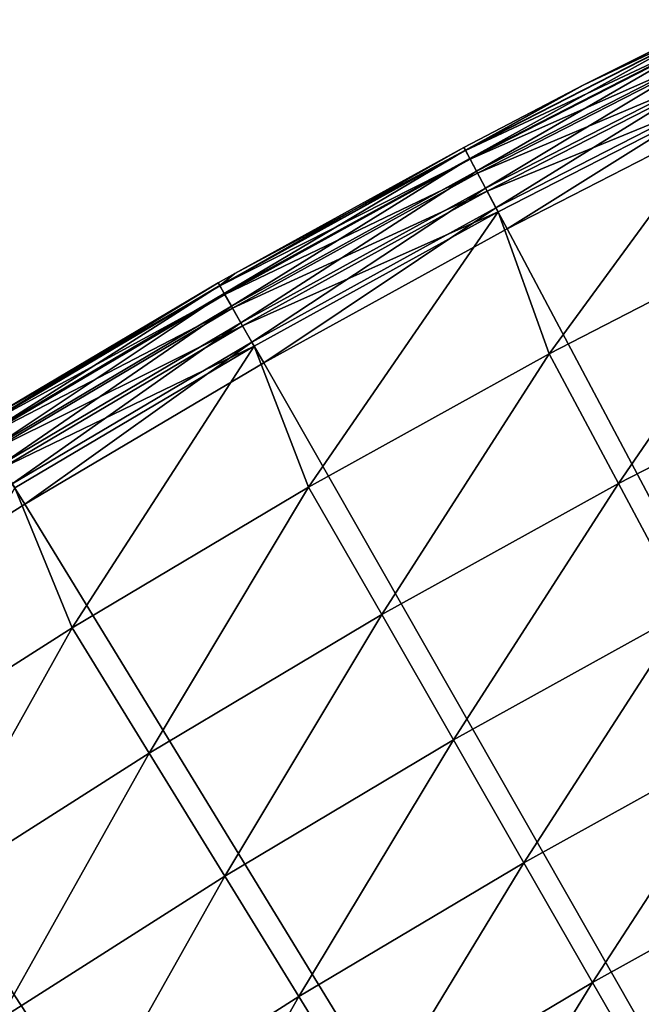
# Model space of a CAD drawing. Extents: x -30 to 67, y -176 to 30.
# Drawn here: x -16 to -13, y 24 to 27 of the extents above; entities that cross this region are included whole.
import ezdxf

# ---------------------------------------------------------------- set-up
doc = ezdxf.new("R2010")
doc.units = 0
doc.layers.add('L4', color=7, linetype='CONTINUOUS')

msp = doc.modelspace()

# ---------------------------------------------------------------- linework, layer by layer
at = {"layer": 'L4', "color": 7}
for points in [[(-14.0614, 26.48894, 0.222354), (-13.6772, 26.70083, 0.3), (-13.24705, 26.90544, 0.222354)], [(-14.0614, 26.48894, 0.222354), (-13.24705, 26.90544, 0.222354), (-14.04735, 26.46247, 0.15)], [(-14.0614, 26.48894, 0.222354), (-13.6772, 26.70083, 0.3), (-13.24705, 26.90544, 0.222354)], [(-14.0614, 26.48894, 0.222354), (-13.24705, 26.90544, 0.222354), (-14.04735, 26.46247, 0.15)], [(-14.06101, 26.48821, 4.834484), (-13.23239, 26.87568, 4.909219), (-13.24668, 26.90469, 4.834484)], [(-14.06101, 26.48821, 4.834484), (-13.24668, 26.90469, 4.834484), (-13.6772, 26.70083, 4.753804)], [(-14.06101, 26.48821, 4.834484), (-13.23239, 26.87568, 4.909219), (-13.24668, 26.90469, 4.834484)], [(-14.06101, 26.48821, 4.834484), (-13.24668, 26.90469, 4.834484), (-13.6772, 26.70083, 4.753804)], [(-14.04735, 26.46247, 0.15), (-13.24705, 26.90544, 0.222354), (-13.23381, 26.87855, 0.15)], [(-14.04735, 26.46247, 0.15), (-13.24705, 26.90544, 0.222354), (-13.23381, 26.87855, 0.15)], [(-13.6772, 26.70083, 0.3), (-13.6772, 26.70083, 4.753804), (-13.25156, 26.91461, 0.3)], [(-13.25156, 26.91461, 0.3), (-13.6772, 26.70083, 4.753804), (-13.25156, 26.91461, 4.753804)], [(-13.6772, 26.70083, 0.3), (-13.25156, 26.91461, 0.3), (-13.24705, 26.90544, 0.222354)], [(-13.6772, 26.70083, 4.753804), (-13.24668, 26.90469, 4.834484), (-13.25156, 26.91461, 4.753804)], [(-13.6772, 26.70083, 4.753804), (-13.24668, 26.90469, 4.834484), (-13.25156, 26.91461, 4.753804)], [(-13.6772, 26.70083, 0.3), (-13.6772, 26.70083, 4.753804), (-13.25156, 26.91461, 0.3)], [(-13.25156, 26.91461, 0.3), (-13.6772, 26.70083, 4.753804), (-13.25156, 26.91461, 4.753804)], [(-13.6772, 26.70083, 0.3), (-13.25156, 26.91461, 0.3), (-13.24705, 26.90544, 0.222354)], [(-14.04584, 26.45964, 4.909219), (-13.23239, 26.87568, 4.909219), (-14.06101, 26.48821, 4.834484)], [(-14.04584, 26.45964, 4.909219), (-13.23239, 26.87568, 4.909219), (-14.06101, 26.48821, 4.834484)], [(-14.04735, 26.46247, 0.15), (-13.23381, 26.87855, 0.15), (-14.02499, 26.42036, 0.087868)], [(-14.04735, 26.46247, 0.15), (-13.23381, 26.87855, 0.15), (-14.02499, 26.42036, 0.087868)], [(-14.04584, 26.45964, 4.909219), (-13.20975, 26.8297, 4.972503), (-13.23239, 26.87568, 4.909219)], [(-14.04584, 26.45964, 4.909219), (-13.20975, 26.8297, 4.972503), (-13.23239, 26.87568, 4.909219)], [(-14.02499, 26.42036, 0.087868), (-13.23381, 26.87855, 0.15), (-13.21275, 26.83578, 0.087868)], [(-14.02499, 26.42036, 0.087868), (-13.23381, 26.87855, 0.15), (-13.21275, 26.83578, 0.087868)], [(-14.02499, 26.42036, 0.087868), (-13.21275, 26.83578, 0.087868), (-13.99586, 26.36548, 0.040192)], [(-14.02499, 26.42036, 0.087868), (-13.21275, 26.83578, 0.087868), (-13.99586, 26.36548, 0.040192)], [(-13.99586, 26.36548, 0.040192), (-13.21275, 26.83578, 0.087868), (-13.1853, 26.78004, 0.040192)], [(-13.99586, 26.36548, 0.040192), (-13.21275, 26.83578, 0.087868), (-13.1853, 26.78004, 0.040192)], [(-14.02181, 26.41437, 4.972503), (-13.20975, 26.8297, 4.972503), (-14.04584, 26.45964, 4.909219)], [(-14.02181, 26.41437, 4.972503), (-13.20975, 26.8297, 4.972503), (-14.04584, 26.45964, 4.909219)], [(-14.02181, 26.41437, 4.972503), (-13.18043, 26.77014, 5.019673), (-13.20975, 26.8297, 4.972503)], [(-14.02181, 26.41437, 4.972503), (-13.18043, 26.77014, 5.019673), (-13.20975, 26.8297, 4.972503)], [(-13.99069, 26.35574, 5.019673), (-13.18043, 26.77014, 5.019673), (-14.02181, 26.41437, 4.972503)], [(-13.99069, 26.35574, 5.019673), (-13.18043, 26.77014, 5.019673), (-14.02181, 26.41437, 4.972503)], [(-13.99586, 26.36548, 0.040192), (-13.1853, 26.78004, 0.040192), (-13.96193, 26.30157, 0.010222)], [(-13.99586, 26.36548, 0.040192), (-13.1853, 26.78004, 0.040192), (-13.96193, 26.30157, 0.010222)], [(-13.99069, 26.35574, 5.019673), (-13.14659, 26.7014, 5.047252), (-13.18043, 26.77014, 5.019673)], [(-13.99069, 26.35574, 5.019673), (-13.14659, 26.7014, 5.047252), (-13.18043, 26.77014, 5.019673)], [(-13.96193, 26.30157, 0.010222), (-13.1853, 26.78004, 0.040192), (-13.15334, 26.71512, 0.010222)], [(-13.96193, 26.30157, 0.010222), (-13.1853, 26.78004, 0.040192), (-13.15334, 26.71512, 0.010222)], [(-13.96193, 26.30157, 0.010222), (-13.15334, 26.71512, 0.010222), (-13.92553, 26.23299)], [(-13.96193, 26.30157, 0.010222), (-13.15334, 26.71512, 0.010222), (-13.92553, 26.23299)], [(-13.92553, 26.23299), (-13.15334, 26.71512, 0.010222), (-13.11905, 26.64546)], [(-13.92553, 26.23299), (-13.15334, 26.71512, 0.010222), (-13.11905, 26.64546)], [(-14.06619, 26.49797, 0.3), (-14.06619, 26.49797, 4.753804), (-13.6772, 26.70083, 0.3)], [(-13.6772, 26.70083, 0.3), (-14.06619, 26.49797, 4.753804), (-13.6772, 26.70083, 4.753804)], [(-14.06619, 26.49797, 0.3), (-13.6772, 26.70083, 0.3), (-14.0614, 26.48894, 0.222354)], [(-13.6772, 26.70083, 4.753804), (-14.06619, 26.49797, 4.753804), (-14.06101, 26.48821, 4.834484)], [(-13.6772, 26.70083, 4.753804), (-14.06619, 26.49797, 4.753804), (-14.06101, 26.48821, 4.834484)], [(-14.06619, 26.49797, 0.3), (-14.06619, 26.49797, 4.753804), (-13.6772, 26.70083, 0.3)], [(-13.6772, 26.70083, 0.3), (-14.06619, 26.49797, 4.753804), (-13.6772, 26.70083, 4.753804)], [(-14.06619, 26.49797, 0.3), (-13.6772, 26.70083, 0.3), (-14.0614, 26.48894, 0.222354)], [(-13.95476, 26.28806, 5.047252), (-13.14659, 26.7014, 5.047252), (-13.99069, 26.35574, 5.019673)], [(-13.95476, 26.28806, 5.047252), (-13.14659, 26.7014, 5.047252), (-13.99069, 26.35574, 5.019673)], [(-13.14659, 26.7014, 5.047252), (-13.95476, 26.28806, 5.047252), (-13.78817, 25.82559, 5.16447)], [(-13.14659, 26.7014, 5.047252), (-13.95476, 26.28806, 5.047252), (-13.78817, 25.82559, 5.16447)], [(-12.99027, 26.236, 5.16447), (-13.14659, 26.7014, 5.047252), (-13.78817, 25.82559, 5.16447)], [(-12.99027, 26.236, 5.16447), (-13.14659, 26.7014, 5.047252), (-13.78817, 25.82559, 5.16447)], [(-13.92553, 26.23299), (-13.11905, 26.64546), (0, 0)], [(-13.92553, 26.23299), (-13.11905, 26.64546), (0, 0)], [(-14.86267, 26.0478, 0.222354), (-14.81327, 26.08768, 0.3), (-14.0614, 26.48894, 0.222354)], [(-14.86267, 26.0478, 0.222354), (-14.0614, 26.48894, 0.222354), (-14.84782, 26.02177, 0.15)], [(-14.86267, 26.0478, 0.222354), (-14.81327, 26.08768, 0.3), (-14.0614, 26.48894, 0.222354)], [(-14.86267, 26.0478, 0.222354), (-14.0614, 26.48894, 0.222354), (-14.84782, 26.02177, 0.15)], [(-14.06101, 26.48821, 4.834484), (-14.06619, 26.49797, 4.753804), (-14.86226, 26.04708, 4.834484)], [(-14.86226, 26.04708, 4.834484), (-14.06619, 26.49797, 4.753804), (-14.81327, 26.08768, 4.753804)], [(-14.06101, 26.48821, 4.834484), (-14.06619, 26.49797, 4.753804), (-14.86226, 26.04708, 4.834484)], [(-14.86226, 26.04708, 4.834484), (-14.06619, 26.49797, 4.753804), (-14.81327, 26.08768, 4.753804)], [(-14.86226, 26.04708, 4.834484), (-14.04584, 26.45964, 4.909219), (-14.06101, 26.48821, 4.834484)], [(-14.86226, 26.04708, 4.834484), (-14.04584, 26.45964, 4.909219), (-14.06101, 26.48821, 4.834484)], [(-14.84782, 26.02177, 0.15), (-14.0614, 26.48894, 0.222354), (-14.04735, 26.46247, 0.15)], [(-14.84782, 26.02177, 0.15), (-14.0614, 26.48894, 0.222354), (-14.04735, 26.46247, 0.15)], [(-14.81327, 26.08768, 0.3), (-14.81327, 26.08768, 4.753804), (-14.06619, 26.49797, 0.3)], [(-14.06619, 26.49797, 0.3), (-14.81327, 26.08768, 4.753804), (-14.06619, 26.49797, 4.753804)], [(-14.81327, 26.08768, 0.3), (-14.06619, 26.49797, 0.3), (-14.0614, 26.48894, 0.222354)], [(-14.81327, 26.08768, 0.3), (-14.81327, 26.08768, 4.753804), (-14.06619, 26.49797, 0.3)], [(-14.06619, 26.49797, 0.3), (-14.81327, 26.08768, 4.753804), (-14.06619, 26.49797, 4.753804)], [(-14.81327, 26.08768, 0.3), (-14.06619, 26.49797, 0.3), (-14.0614, 26.48894, 0.222354)], [(-14.84623, 26.01899, 4.909219), (-14.04584, 26.45964, 4.909219), (-14.86226, 26.04708, 4.834484)], [(-14.84623, 26.01899, 4.909219), (-14.04584, 26.45964, 4.909219), (-14.86226, 26.04708, 4.834484)], [(-14.84782, 26.02177, 0.15), (-14.04735, 26.46247, 0.15), (-14.82419, 25.98036, 0.087868)], [(-14.84782, 26.02177, 0.15), (-14.04735, 26.46247, 0.15), (-14.82419, 25.98036, 0.087868)], [(-14.84623, 26.01899, 4.909219), (-14.02181, 26.41437, 4.972503), (-14.04584, 26.45964, 4.909219)], [(-14.84623, 26.01899, 4.909219), (-14.02181, 26.41437, 4.972503), (-14.04584, 26.45964, 4.909219)], [(-14.82419, 25.98036, 0.087868), (-14.04735, 26.46247, 0.15), (-14.02499, 26.42036, 0.087868)], [(-14.82419, 25.98036, 0.087868), (-14.04735, 26.46247, 0.15), (-14.02499, 26.42036, 0.087868)], [(-14.82419, 25.98036, 0.087868), (-14.02499, 26.42036, 0.087868), (-14.7934, 25.92639, 0.040192)], [(-14.82419, 25.98036, 0.087868), (-14.02499, 26.42036, 0.087868), (-14.7934, 25.92639, 0.040192)], [(-14.7934, 25.92639, 0.040192), (-14.02499, 26.42036, 0.087868), (-13.99586, 26.36548, 0.040192)], [(-14.7934, 25.92639, 0.040192), (-14.02499, 26.42036, 0.087868), (-13.99586, 26.36548, 0.040192)], [(-14.82083, 25.97447, 4.972503), (-14.02181, 26.41437, 4.972503), (-14.84623, 26.01899, 4.909219)], [(-14.82083, 25.97447, 4.972503), (-14.02181, 26.41437, 4.972503), (-14.84623, 26.01899, 4.909219)], [(-14.82083, 25.97447, 4.972503), (-13.99069, 26.35574, 5.019673), (-14.02181, 26.41437, 4.972503)], [(-14.82083, 25.97447, 4.972503), (-13.99069, 26.35574, 5.019673), (-14.02181, 26.41437, 4.972503)], [(-14.78793, 25.91682, 5.019673), (-13.99069, 26.35574, 5.019673), (-14.82083, 25.97447, 4.972503)], [(-14.78793, 25.91682, 5.019673), (-13.99069, 26.35574, 5.019673), (-14.82083, 25.97447, 4.972503)], [(-14.7934, 25.92639, 0.040192), (-13.99586, 26.36548, 0.040192), (-14.75754, 25.86355, 0.010222)], [(-14.7934, 25.92639, 0.040192), (-13.99586, 26.36548, 0.040192), (-14.75754, 25.86355, 0.010222)], [(-14.78793, 25.91682, 5.019673), (-13.95476, 26.28806, 5.047252), (-13.99069, 26.35574, 5.019673)], [(-14.78793, 25.91682, 5.019673), (-13.95476, 26.28806, 5.047252), (-13.99069, 26.35574, 5.019673)], [(-14.75754, 25.86355, 0.010222), (-13.99586, 26.36548, 0.040192), (-13.96193, 26.30157, 0.010222)], [(-14.75754, 25.86355, 0.010222), (-13.99586, 26.36548, 0.040192), (-13.96193, 26.30157, 0.010222)], [(-14.74996, 25.85027, 5.047252), (-13.95476, 26.28806, 5.047252), (-14.78793, 25.91682, 5.019673)], [(-14.74996, 25.85027, 5.047252), (-13.95476, 26.28806, 5.047252), (-14.78793, 25.91682, 5.019673)], [(-14.75754, 25.86355, 0.010222), (-13.96193, 26.30157, 0.010222), (-14.71906, 25.79611)], [(-14.75754, 25.86355, 0.010222), (-13.96193, 26.30157, 0.010222), (-14.71906, 25.79611)], [(-13.95476, 26.28806, 5.047252), (-14.74996, 25.85027, 5.047252), (-14.57312, 25.39092, 5.16447)], [(-13.95476, 26.28806, 5.047252), (-14.74996, 25.85027, 5.047252), (-14.57312, 25.39092, 5.16447)], [(-14.71906, 25.79611), (-13.96193, 26.30157, 0.010222), (-13.92553, 26.23299)], [(-14.71906, 25.79611), (-13.96193, 26.30157, 0.010222), (-13.92553, 26.23299)], [(-13.78817, 25.82559, 5.16447), (-13.95476, 26.28806, 5.047252), (-14.57312, 25.39092, 5.16447)], [(-13.78817, 25.82559, 5.16447), (-13.95476, 26.28806, 5.047252), (-14.57312, 25.39092, 5.16447)], [(0, 0), (-14.71906, 25.79611), (-13.92553, 26.23299)], [(0, 0), (-14.71906, 25.79611), (-13.92553, 26.23299)], [(-12.99027, 26.236, 5.16447), (-13.78817, 25.82559, 5.16447), (-13.56235, 25.40264, 5.307827)], [(-12.99027, 26.236, 5.16447), (-13.78817, 25.82559, 5.16447), (-13.56235, 25.40264, 5.307827)], [(-12.77752, 25.80632, 5.307827), (-12.99027, 26.236, 5.16447), (-13.56235, 25.40264, 5.307827)], [(-12.77752, 25.80632, 5.307827), (-12.99027, 26.236, 5.16447), (-13.56235, 25.40264, 5.307827)], [(-14.86773, 26.05668, 0.3), (-14.86773, 26.05668, 4.753804), (-14.81327, 26.08768, 0.3)], [(-14.81327, 26.08768, 0.3), (-14.86773, 26.05668, 4.753804), (-14.81327, 26.08768, 4.753804)], [(-14.86773, 26.05668, 0.3), (-14.81327, 26.08768, 0.3), (-14.86267, 26.0478, 0.222354)], [(-14.86226, 26.04708, 4.834484), (-14.81327, 26.08768, 4.753804), (-14.86773, 26.05668, 4.753804)], [(-14.86226, 26.04708, 4.834484), (-14.81327, 26.08768, 4.753804), (-14.86773, 26.05668, 4.753804)], [(-14.86773, 26.05668, 0.3), (-14.86773, 26.05668, 4.753804), (-14.81327, 26.08768, 0.3)], [(-14.81327, 26.08768, 0.3), (-14.86773, 26.05668, 4.753804), (-14.81327, 26.08768, 4.753804)], [(-14.86773, 26.05668, 0.3), (-14.81327, 26.08768, 0.3), (-14.86267, 26.0478, 0.222354)], [(-15.65545, 25.59115, 0.3), (-15.65545, 25.59115, 4.753804), (-14.86773, 26.05668, 0.3)], [(-14.86773, 26.05668, 0.3), (-15.65545, 25.59115, 4.753804), (-14.86773, 26.05668, 4.753804)], [(-14.86773, 26.05668, 0.3), (-15.65011, 25.58243, 0.222354), (-15.65545, 25.59115, 0.3)], [(-15.65545, 25.59115, 4.753804), (-14.86226, 26.04708, 4.834484), (-14.86773, 26.05668, 4.753804)], [(-15.65545, 25.59115, 4.753804), (-14.86226, 26.04708, 4.834484), (-14.86773, 26.05668, 4.753804)], [(-15.65545, 25.59115, 0.3), (-15.65545, 25.59115, 4.753804), (-14.86773, 26.05668, 0.3)], [(-14.86773, 26.05668, 0.3), (-15.65545, 25.59115, 4.753804), (-14.86773, 26.05668, 4.753804)], [(-14.86773, 26.05668, 0.3), (-15.65011, 25.58243, 0.222354), (-15.65545, 25.59115, 0.3)], [(-15.64968, 25.58172, 4.834484), (-14.86226, 26.04708, 4.834484), (-15.65545, 25.59115, 4.753804)], [(-15.64968, 25.58172, 4.834484), (-14.86226, 26.04708, 4.834484), (-15.65545, 25.59115, 4.753804)], [(-14.86267, 26.0478, 0.222354), (-15.65011, 25.58243, 0.222354), (-14.86773, 26.05668, 0.3)], [(-14.86267, 26.0478, 0.222354), (-15.65011, 25.58243, 0.222354), (-14.86773, 26.05668, 0.3)], [(-14.86267, 26.0478, 0.222354), (-15.63447, 25.55686, 0.15), (-15.65011, 25.58243, 0.222354)], [(-14.86267, 26.0478, 0.222354), (-15.63447, 25.55686, 0.15), (-15.65011, 25.58243, 0.222354)], [(-15.64968, 25.58172, 4.834484), (-14.84623, 26.01899, 4.909219), (-14.86226, 26.04708, 4.834484)], [(-15.64968, 25.58172, 4.834484), (-14.84623, 26.01899, 4.909219), (-14.86226, 26.04708, 4.834484)], [(-14.84782, 26.02177, 0.15), (-15.63447, 25.55686, 0.15), (-14.86267, 26.0478, 0.222354)], [(-14.84782, 26.02177, 0.15), (-15.63447, 25.55686, 0.15), (-14.86267, 26.0478, 0.222354)], [(-15.6328, 25.55413, 4.909219), (-14.84623, 26.01899, 4.909219), (-15.64968, 25.58172, 4.834484)], [(-15.6328, 25.55413, 4.909219), (-14.84623, 26.01899, 4.909219), (-15.64968, 25.58172, 4.834484)], [(-14.84782, 26.02177, 0.15), (-15.60959, 25.5162, 0.087868), (-15.63447, 25.55686, 0.15)], [(-14.84782, 26.02177, 0.15), (-15.60959, 25.5162, 0.087868), (-15.63447, 25.55686, 0.15)], [(-15.6328, 25.55413, 4.909219), (-14.82083, 25.97447, 4.972503), (-14.84623, 26.01899, 4.909219)], [(-15.6328, 25.55413, 4.909219), (-14.82083, 25.97447, 4.972503), (-14.84623, 26.01899, 4.909219)], [(-14.82419, 25.98036, 0.087868), (-15.60959, 25.5162, 0.087868), (-14.84782, 26.02177, 0.15)], [(-14.82419, 25.98036, 0.087868), (-15.60959, 25.5162, 0.087868), (-14.84782, 26.02177, 0.15)], [(-15.60606, 25.51042, 4.972503), (-14.82083, 25.97447, 4.972503), (-15.6328, 25.55413, 4.909219)], [(-15.60606, 25.51042, 4.972503), (-14.82083, 25.97447, 4.972503), (-15.6328, 25.55413, 4.909219)], [(-14.82419, 25.98036, 0.087868), (-15.57717, 25.46319, 0.040192), (-15.60959, 25.5162, 0.087868)], [(-14.82419, 25.98036, 0.087868), (-15.57717, 25.46319, 0.040192), (-15.60959, 25.5162, 0.087868)], [(-15.60606, 25.51042, 4.972503), (-14.78793, 25.91682, 5.019673), (-14.82083, 25.97447, 4.972503)], [(-15.60606, 25.51042, 4.972503), (-14.78793, 25.91682, 5.019673), (-14.82083, 25.97447, 4.972503)], [(-14.7934, 25.92639, 0.040192), (-15.57717, 25.46319, 0.040192), (-14.82419, 25.98036, 0.087868)], [(-14.7934, 25.92639, 0.040192), (-15.57717, 25.46319, 0.040192), (-14.82419, 25.98036, 0.087868)], [(-15.57142, 25.45379, 5.019673), (-14.78793, 25.91682, 5.019673), (-15.60606, 25.51042, 4.972503)], [(-15.57142, 25.45379, 5.019673), (-14.78793, 25.91682, 5.019673), (-15.60606, 25.51042, 4.972503)], [(-14.7934, 25.92639, 0.040192), (-15.53941, 25.40147, 0.010222), (-15.57717, 25.46319, 0.040192)], [(-14.7934, 25.92639, 0.040192), (-15.53941, 25.40147, 0.010222), (-15.57717, 25.46319, 0.040192)], [(-15.57142, 25.45379, 5.019673), (-14.74996, 25.85027, 5.047252), (-14.78793, 25.91682, 5.019673)], [(-15.57142, 25.45379, 5.019673), (-14.74996, 25.85027, 5.047252), (-14.78793, 25.91682, 5.019673)], [(-14.75754, 25.86355, 0.010222), (-15.53941, 25.40147, 0.010222), (-14.7934, 25.92639, 0.040192)], [(-14.75754, 25.86355, 0.010222), (-15.53941, 25.40147, 0.010222), (-14.7934, 25.92639, 0.040192)], [(-15.53143, 25.38843, 5.047252), (-14.74996, 25.85027, 5.047252), (-15.57142, 25.45379, 5.019673)], [(-15.53143, 25.38843, 5.047252), (-14.74996, 25.85027, 5.047252), (-15.57142, 25.45379, 5.019673)], [(-14.75754, 25.86355, 0.010222), (-15.49889, 25.33524), (-15.53941, 25.40147, 0.010222)], [(-14.75754, 25.86355, 0.010222), (-15.49889, 25.33524), (-15.53941, 25.40147, 0.010222)], [(-14.74996, 25.85027, 5.047252), (-15.53143, 25.38843, 5.047252), (-15.34437, 24.93241, 5.16447)], [(-14.74996, 25.85027, 5.047252), (-15.53143, 25.38843, 5.047252), (-15.34437, 24.93241, 5.16447)], [(-14.71906, 25.79611), (-15.49889, 25.33524), (-14.75754, 25.86355, 0.010222)], [(-14.71906, 25.79611), (-15.49889, 25.33524), (-14.75754, 25.86355, 0.010222)], [(-14.57312, 25.39092, 5.16447), (-14.74996, 25.85027, 5.047252), (-15.34437, 24.93241, 5.16447)], [(-14.57312, 25.39092, 5.16447), (-14.74996, 25.85027, 5.047252), (-15.34437, 24.93241, 5.16447)], [(-13.78817, 25.82559, 5.16447), (-14.57312, 25.39092, 5.16447), (-14.33445, 24.97509, 5.307827)], [(-13.78817, 25.82559, 5.16447), (-14.57312, 25.39092, 5.16447), (-14.33445, 24.97509, 5.307827)], [(-13.56235, 25.40264, 5.307827), (-13.78817, 25.82559, 5.16447), (-14.33445, 24.97509, 5.307827)], [(-13.56235, 25.40264, 5.307827), (-13.78817, 25.82559, 5.16447), (-14.33445, 24.97509, 5.307827)], [(-12.77752, 25.80632, 5.307827), (-13.56235, 25.40264, 5.307827), (-13.34052, 24.98714, 5.476904)], [(-12.77752, 25.80632, 5.307827), (-13.56235, 25.40264, 5.307827), (-13.34052, 24.98714, 5.476904)], [(0, 0), (-15.49889, 25.33524), (-14.71906, 25.79611)], [(0, 0), (-15.49889, 25.33524), (-14.71906, 25.79611)], [(-15.49889, 25.33524), (-16.26431, 24.8508), (-15.53941, 25.40147, 0.010222)], [(-15.49889, 25.33524), (-16.26431, 24.8508), (-15.53941, 25.40147, 0.010222)], [(-14.57312, 25.39092, 5.16447), (-15.34437, 24.93241, 5.16447), (-15.09307, 24.52408, 5.307827)], [(-14.57312, 25.39092, 5.16447), (-15.34437, 24.93241, 5.16447), (-15.09307, 24.52408, 5.307827)], [(-14.33445, 24.97509, 5.307827), (-14.57312, 25.39092, 5.16447), (-15.09307, 24.52408, 5.307827)], [(-14.33445, 24.97509, 5.307827), (-14.57312, 25.39092, 5.16447), (-15.09307, 24.52408, 5.307827)], [(-13.56235, 25.40264, 5.307827), (-14.33445, 24.97509, 5.307827), (-14.09998, 24.56658, 5.476904)], [(-13.56235, 25.40264, 5.307827), (-14.33445, 24.97509, 5.307827), (-14.09998, 24.56658, 5.476904)], [(-13.34052, 24.98714, 5.476904), (-13.56235, 25.40264, 5.307827), (-14.09998, 24.56658, 5.476904)], [(-13.34052, 24.98714, 5.476904), (-13.56235, 25.40264, 5.307827), (-14.09998, 24.56658, 5.476904)], [(-15.34437, 24.93241, 5.16447), (-15.53143, 25.38843, 5.047252), (-16.10122, 24.45047, 5.16447)], [(-15.34437, 24.93241, 5.16447), (-15.53143, 25.38843, 5.047252), (-16.10122, 24.45047, 5.16447)], [(-16.26431, 24.8508), (-15.49889, 25.33524), (0, 0)], [(-16.26431, 24.8508), (-15.49889, 25.33524), (0, 0)], [(-14.33445, 24.97509, 5.307827), (-15.09307, 24.52408, 5.307827), (-14.8462, 24.12295, 5.476904)], [(-14.33445, 24.97509, 5.307827), (-15.09307, 24.52408, 5.307827), (-14.8462, 24.12295, 5.476904)], [(-14.09998, 24.56658, 5.476904), (-14.33445, 24.97509, 5.307827), (-14.8462, 24.12295, 5.476904)], [(-14.09998, 24.56658, 5.476904), (-14.33445, 24.97509, 5.307827), (-14.8462, 24.12295, 5.476904)], [(-13.34052, 24.98714, 5.476904), (-14.09998, 24.56658, 5.476904), (-13.87042, 24.1666, 5.671207)], [(-13.34052, 24.98714, 5.476904), (-14.09998, 24.56658, 5.476904), (-13.87042, 24.1666, 5.671207)], [(-13.12332, 24.58031, 5.671207), (-13.34052, 24.98714, 5.476904), (-13.87042, 24.1666, 5.671207)], [(-13.12332, 24.58031, 5.671207), (-13.34052, 24.98714, 5.476904), (-13.87042, 24.1666, 5.671207)], [(-15.34437, 24.93241, 5.16447), (-16.10122, 24.45047, 5.16447), (-15.83752, 24.05004, 5.307827)], [(-15.34437, 24.93241, 5.16447), (-16.10122, 24.45047, 5.16447), (-15.83752, 24.05004, 5.307827)], [(-15.09307, 24.52408, 5.307827), (-15.34437, 24.93241, 5.16447), (-15.83752, 24.05004, 5.307827)], [(-15.09307, 24.52408, 5.307827), (-15.34437, 24.93241, 5.16447), (-15.83752, 24.05004, 5.307827)], [(0, 0), (-17.0146, 24.34324), (-16.26431, 24.8508)], [(0, 0), (-17.0146, 24.34324), (-16.26431, 24.8508)], [(-14.09998, 24.56658, 5.476904), (-14.8462, 24.12295, 5.476904), (-14.60449, 23.7302, 5.671207)], [(-14.09998, 24.56658, 5.476904), (-14.8462, 24.12295, 5.476904), (-14.60449, 23.7302, 5.671207)], [(-13.87042, 24.1666, 5.671207), (-14.09998, 24.56658, 5.476904), (-14.60449, 23.7302, 5.671207)], [(-13.87042, 24.1666, 5.671207), (-14.09998, 24.56658, 5.476904), (-14.60449, 23.7302, 5.671207)], [(-13.12332, 24.58031, 5.671207), (-13.87042, 24.1666, 5.671207), (-13.64642, 23.77633, 5.890166)], [(-13.12332, 24.58031, 5.671207), (-13.87042, 24.1666, 5.671207), (-13.64642, 23.77633, 5.890166)], [(-12.91138, 24.18335, 5.890166), (-13.12332, 24.58031, 5.671207), (-13.64642, 23.77633, 5.890166)], [(-12.91138, 24.18335, 5.890166), (-13.12332, 24.58031, 5.671207), (-13.64642, 23.77633, 5.890166)], [(-15.09307, 24.52408, 5.307827), (-15.83752, 24.05004, 5.307827), (-15.57847, 23.65666, 5.476904)], [(-15.09307, 24.52408, 5.307827), (-15.83752, 24.05004, 5.307827), (-15.57847, 23.65666, 5.476904)], [(-14.8462, 24.12295, 5.476904), (-15.09307, 24.52408, 5.307827), (-15.57847, 23.65666, 5.476904)], [(-14.8462, 24.12295, 5.476904), (-15.09307, 24.52408, 5.307827), (-15.57847, 23.65666, 5.476904)], [(0, 0), (-17.74906, 23.81304), (-17.0146, 24.34324)], [(0, 0), (-17.74906, 23.81304), (-17.0146, 24.34324)], [(-12.91138, 24.18335, 5.890166), (-13.64642, 23.77633, 5.890166), (-13.42864, 23.39689, 6.133141)], [(-12.91138, 24.18335, 5.890166), (-13.64642, 23.77633, 5.890166), (-13.42864, 23.39689, 6.133141)], [(-13.87042, 24.1666, 5.671207), (-14.60449, 23.7302, 5.671207), (-14.36863, 23.34697, 5.890166)], [(-13.87042, 24.1666, 5.671207), (-14.60449, 23.7302, 5.671207), (-14.36863, 23.34697, 5.890166)], [(-13.64642, 23.77633, 5.890166), (-13.87042, 24.1666, 5.671207), (-14.36863, 23.34697, 5.890166)], [(-13.64642, 23.77633, 5.890166), (-13.87042, 24.1666, 5.671207), (-14.36863, 23.34697, 5.890166)], [(-14.8462, 24.12295, 5.476904), (-15.57847, 23.65666, 5.476904), (-15.32484, 23.2715, 5.671207)], [(-14.8462, 24.12295, 5.476904), (-15.57847, 23.65666, 5.476904), (-15.32484, 23.2715, 5.671207)], [(-14.60449, 23.7302, 5.671207), (-14.8462, 24.12295, 5.476904), (-15.32484, 23.2715, 5.671207)], [(-14.60449, 23.7302, 5.671207), (-14.8462, 24.12295, 5.476904), (-15.32484, 23.2715, 5.671207)], [(-18.46701, 23.26068), (-17.74906, 23.81304), (0, 0)], [(-18.46701, 23.26068), (-17.74906, 23.81304), (0, 0)], [(-13.64642, 23.77633, 5.890166), (-14.36863, 23.34697, 5.890166), (-14.13933, 22.97438, 6.133141)], [(-13.64642, 23.77633, 5.890166), (-14.36863, 23.34697, 5.890166), (-14.13933, 22.97438, 6.133141)], [(-13.42864, 23.39689, 6.133141), (-13.64642, 23.77633, 5.890166), (-14.13933, 22.97438, 6.133141)], [(-13.42864, 23.39689, 6.133141), (-13.64642, 23.77633, 5.890166), (-14.13933, 22.97438, 6.133141)], [(-14.60449, 23.7302, 5.671207), (-15.32484, 23.2715, 5.671207), (-15.07735, 22.89568, 5.890166)], [(-14.60449, 23.7302, 5.671207), (-15.32484, 23.2715, 5.671207), (-15.07735, 22.89568, 5.890166)], [(-14.36863, 23.34697, 5.890166), (-14.60449, 23.7302, 5.671207), (-15.07735, 22.89568, 5.890166)], [(-14.36863, 23.34697, 5.890166), (-14.60449, 23.7302, 5.671207), (-15.07735, 22.89568, 5.890166)]]:
    msp.add_3dface(points, dxfattribs=at)

doc.saveas('drawing.dxf')
